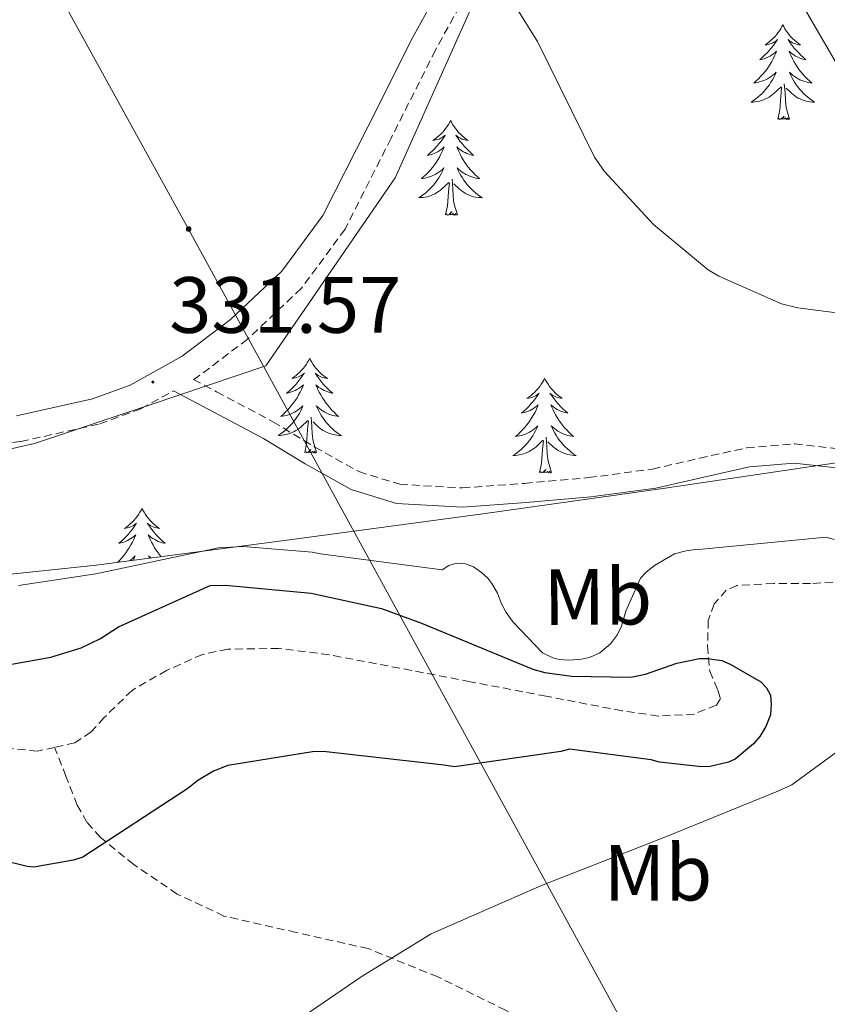
# Model space of a CAD drawing. Units: metres. Extents: x 576258 to 580747, y 4693755 to 4696775.
# Drawn here: x 577696 to 577797, y 4694753 to 4694877 of the extents above; entities that cross this region are included whole.
import ezdxf
from ezdxf.enums import TextEntityAlignment as Align

# ---------------------------------------------------------------- set-up
doc = ezdxf.new("R2010")
doc.units = ezdxf.units.M
doc.header["$MEASUREMENT"] = 0
doc.linetypes.add('TRAZOSX2', pattern=[1.5, 1, -0.5])
for name, color, linetype, lineweight in [('Carátula', 7, 'Continuous', 5), ('Level 11', 142, 'TRAZOSX2', 13), ('Level 21', 19, 'Continuous', 0), ('Level 32', 19, 'Continuous', 0), ('Level 35', 92, 'Continuous', 0), ('Level 36', 19, 'Continuous', 40), ('Level 37', 92, 'Continuous', 0), ('Level 4', 36, 'Continuous', 30), ('Level 41', 19, 'Continuous', 0), ('Level 5', 36, 'Continuous', 0), ('Level 7', 1, 'Continuous', 0)]:
    doc.layers.add(name, color=color, linetype=linetype, lineweight=lineweight)
doc.styles.add('Arial', font='ARIAL.TTF', dxfattribs={"height": 0.2})

# ---------------------------------------------------------------- blocks, each defined once
blk = doc.blocks.new('5PELE')
at = {"layer": 'Carátula', "linetype": 'Continuous', "lineweight": 5}
h = blk.add_hatch(color=9, dxfattribs=at)
edge = h.paths.add_edge_path()
edge.add_arc((0, 0), 2.85, 359.999, 719.999)
at = {"layer": 'Carátula', "color": 252, "linetype": 'Continuous', "lineweight": 5}
blk.add_circle((0, 0, 0), 2.85, dxfattribs=at)
blk = doc.blocks.new('5PATER')
at = {"layer": 'Carátula', "linetype": 'Continuous', "lineweight": 5}
h = blk.add_hatch(color=250, dxfattribs=at)
edge = h.paths.add_edge_path()
edge.add_ellipse((0, 0), major_axis=(-1.33, -1.34), ratio=0.999422, start_angle=0, end_angle=360)

msp = doc.modelspace()

# ---------------------------------------------------------------- linework, layer by layer
at = {"layer": 'Level 11', "color": 142, "linetype": 'TRAZOSX2', "lineweight": 13}
for points in [[(577802.21, 4694806.54, 327.8), (577794.93, 4694806.11, 327.23), (577790.29, 4694806.11, 327.15), (577785.65, 4694805.86, 327.03), (577784.33, 4694805.28, 326.93), (577782.82, 4694803.55, 326.74), (577782.07, 4694801.44, 326.52), (577781.98, 4694798.28, 326.12), (577782.26, 4694795.1, 325.56), (577783.28, 4694792.7, 324.12), (577783.61, 4694791.65, 323.27), (577783.09, 4694790.82, 322.87), (577780.33, 4694789.7, 322.79), (577775.79, 4694789.45, 322.68), (577771.25, 4694790.11, 322.55), (577761.71, 4694791.94, 322.26), (577752.18, 4694793.76, 321.98), (577743.32, 4694795.46, 321.83), (577734.45, 4694797.15, 321.79), (577728.1, 4694797.95, 321.78), (577721.71, 4694797.86, 321.79), (577718.54, 4694797.19, 321.78), (577714.03, 4694795.19, 321.76), (577709.68, 4694792.67, 321.72), (577706.18, 4694789.25, 321.05), (577704.54, 4694787.44, 320.58), (577702.51, 4694786.08, 320.31), (577699.96, 4694785.51, 320.24)], [(577699.96, 4694785.51, 320.24), (577697.79, 4694785.03, 320.18), (577693.04, 4694785.51, 320.12), (577688.53, 4694787.01, 320.13), (577683.95, 4694788.45, 320.12), (577676.14, 4694789.98, 320.04), (577668.27, 4694790.88, 319.74), (577662.26, 4694790.92, 319.34)], [(577777.3, 4694714.86, 332.84), (577777.3, 4694715.12, 332.83), (577777.1, 4694720.84, 332.55), (577777.06, 4694727.6, 332.34), (577776.91, 4694734.35, 332.17), (577776.14, 4694737.06, 332.14), (577773.36, 4694740.55, 332.18), (577769.81, 4694743.56, 332.04), (577763.4, 4694748.37, 331.44), (577756.62, 4694752.46, 330.82), (577748.09, 4694756.65, 330.09), (577739.34, 4694760.2, 329.35), (577730.31, 4694762.24, 328.36), (577721.23, 4694764.3, 327.17), (577715.36, 4694767.07, 326.32), (577709.9, 4694770.76, 325.38), (577705.73, 4694774.18, 324.49), (577704.02, 4694776.09, 323.87), (577702.8, 4694778.25, 323.08), (577701.38, 4694781.88, 321.66), (577699.96, 4694785.51, 320.24)]]:
    msp.add_polyline3d(points, dxfattribs=at)
at = {"layer": 'Level 21', "color": 19, "linetype": 'Continuous', "lineweight": 0}
for points in [[(577695.17, 4694827.17, 330.65), (577704.72, 4694829.32, 330.95), (577709.44, 4694831.06, 331.16), (577715.98, 4694834.68, 331.6), (577722.06, 4694839.31, 332.1), (577728.5, 4694845.38, 332.89), (577733.65, 4694852.36, 333.64), (577739.3, 4694863.54, 333.88), (577744.91, 4694874.7, 333.96), (577750.19, 4694884.3, 334.29)], [(577714.9, 4694830.35, 331.42), (577719.16, 4694828.08, 332.42), (577726.18, 4694824.33, 332.49), (577731.42, 4694821.16, 332.6), (577737.23, 4694817.93, 332.74), (577742.89, 4694816.17, 332.78), (577751.18, 4694815.7, 332.77), (577759.19, 4694816.28, 332.81), (577767.3, 4694817.01, 333.04), (577775.49, 4694818.1, 333.25), (577781.52, 4694819.49, 333.28), (577787.26, 4694820.77, 333.25), (577792.88, 4694821.22, 333.2), (577798.5, 4694820.59, 333.13)]]:
    msp.add_polyline3d(points, dxfattribs=at)
at = {"layer": 'Level 21', "color": 19, "linetype": 'TRAZOSX2', "lineweight": 0}
for points in [[(577753, 4694882.65, 334.29), (577747.8, 4694873.18, 333.96), (577742.22, 4694862.08, 333.88), (577736.44, 4694850.65, 333.64), (577730.95, 4694843.21, 332.89), (577724.18, 4694836.82, 332.1), (577717.76, 4694831.95, 331.6), (577717.42, 4694831.76, 331.58)], [(577717.42, 4694831.76, 331.58), (577720.3, 4694830.22, 332.42), (577727.38, 4694826.44, 332.49), (577732.64, 4694823.26, 332.6), (577738.19, 4694820.17, 332.74), (577743.32, 4694818.58, 332.78), (577751.16, 4694818.13, 332.77), (577758.99, 4694818.7, 332.81), (577767.03, 4694819.42, 333.04), (577775.06, 4694820.49, 333.25), (577780.99, 4694821.86, 333.28), (577786.9, 4694823.18, 333.25), (577792.92, 4694823.65, 333.2), (577798.93, 4694822.99, 333.13)], [(577698.85, 4694693.27, 333.38), (577695.98, 4694700.27, 333.13), (577688.08, 4694719.56, 332.42), (577681.52, 4694734.75, 331.26), (577674.77, 4694749.84, 330.31), (577670.83, 4694758.77, 330.26), (577666.9, 4694767.76, 330.25), (577664.87, 4694774.33, 330.25), (577663.44, 4694781.07, 330.25), (577661.94, 4694787.92, 330.23), (577660.43, 4694794.76, 330.18), (577658.52, 4694801.86, 330.09), (577656.14, 4694808.84, 329.99), (577653.24, 4694814.96, 329.93), (577649.62, 4694820.75, 329.57), (577650.31, 4694820.85, 329.57), (577656.8, 4694821.86, 329.61), (577663.8, 4694822.52, 329.71), (577674.62, 4694822.59, 330.03), (577685.74, 4694822.8, 330.37), (577695.72, 4694823.95, 330.65), (577705.64, 4694826.19, 330.95), (577710.8, 4694828.08, 331.16), (577714.9, 4694830.35, 331.42)]]:
    msp.add_polyline3d(points, dxfattribs=at)
at = {"layer": 'Level 32', "color": 6, "linetype": 'Continuous', "lineweight": 0, "ltscale": 0.5}
msp.add_polyline3d([(577140.88, 4695690.05, 320.5), (577318.75, 4695587.18, 331.96), (577411.13, 4695408.05, 330.52), (577511.22, 4695226.29, 325.74), (577614.07, 4695037.1, 326.89), (577716.79, 4694850.67, 331.9), (577813.05, 4694674.59, 337.42), (577915.26, 4694488.81, 343.43), (578013.2, 4694309, 347.44), (578089.51, 4694169.74, 354.08)], dxfattribs=at)
at = {"layer": 'Level 35', "color": 92, "linetype": 'Continuous', "lineweight": 0, "ltscale": 0.5}
for points in [[(577679.44, 4694820.22, 330.59), (577688.51, 4694821.7, 330.92), (577697.42, 4694823.69, 331.27), (577711.95, 4694828.59, 331.88), (577726.48, 4694833.48, 332.49), (577742.74, 4694857.1, 334.34), (577748.14, 4694869.2, 334.73), (577753.55, 4694881.29, 335.11), (577755.04, 4694886.85, 335.33), (577755.06, 4694895.71, 335.77), (577754.7, 4694904.65, 336.2), (577755.72, 4694927.54, 336.95), (577755.92, 4694950.41, 337.29), (577755.16, 4694958.5, 337.12), (577752.77, 4694970.52, 336.47), (577749.91, 4694982.47, 336.13), (577743.48, 4695008.19, 336.47), (577737.23, 4695033.99, 336.9), (577732.77, 4695060.92, 337.37)], [(577861.46, 4694869.52, 334.05), (577842.32, 4694854.92, 333.64), (577836.6, 4694849.26, 333.37), (577829.29, 4694839.44, 332.84), (577825.37, 4694834.7, 332.6), (577820.75, 4694830.54, 332.42), (577815.81, 4694827.3, 332.32), (577807.92, 4694823.64, 332.25), (577799.57, 4694821.51, 332.23), (577776.66, 4694818.09, 332.49), (577753.74, 4694814.86, 332.68), (577729.46, 4694811.6, 331.93), (577705.17, 4694808.4, 331.01), (577692.84, 4694807.13, 330.91), (577680.46, 4694806.8, 330.82), (577678.02, 4694807.35, 330.7), (577674.74, 4694809.56, 330.41), (577672.02, 4694812.43, 330.25), (577671.41, 4694813.92, 330.26), (577671.8, 4694816.66, 330.3), (577673.49, 4694818.51, 330.37), (577679.44, 4694820.22, 330.59)]]:
    msp.add_polyline3d(points, dxfattribs=at)
at = {"layer": 'Level 36', "color": 92, "linetype": 'Continuous', "lineweight": 0}
for points in [[(577791.44, 4694876.35, 0.01), (577791.32, 4694876.13, 0.01), (577791.17, 4694875.85, 0.01), (577791, 4694875.59, 0.01), (577790.82, 4694875.33, 0.01), (577790.63, 4694875.08, 0.01), (577790.42, 4694874.84, 0.01), (577790.2, 4694874.62, 0.01), (577789.97, 4694874.4, 0.01), (577789.73, 4694874.2, 0.01), (577789.48, 4694874.01, 0.01), (577789.22, 4694873.83, 0.01), (577789.42, 4694873.85, 0.01), (577789.62, 4694873.89, 0.01), (577789.82, 4694873.95, 0.01), (577790.02, 4694874.02, 0.01), (577790.2, 4694874.1, 0.01), (577790.38, 4694874.2, 0.01), (577790.56, 4694874.31, 0.01), (577790.76, 4694874.5, 0.01), (577790.72, 4694874.44, 0.01), (577790.49, 4694874.09, 0.01), (577790.25, 4694873.76, 0.01), (577789.99, 4694873.43, 0.01), (577789.73, 4694873.11, 0.01), (577789.45, 4694872.81, 0.01), (577789.15, 4694872.52, 0.01), (577788.85, 4694872.23, 0.01), (577788.54, 4694871.96, 0.01), (577788.66, 4694871.98, 0.01), (577788.91, 4694872.04, 0.01), (577789.15, 4694872.12, 0.01), (577789.39, 4694872.2, 0.01), (577789.62, 4694872.31, 0.01), (577789.84, 4694872.42, 0.01), (577790.06, 4694872.56, 0.01), (577790.26, 4694872.7, 0.01), (577790.46, 4694872.86, 0.01), (577790.65, 4694873.03, 0.01), (577790.56, 4694872.8, 0.01), (577790.4, 4694872.44, 0.01), (577790.23, 4694872.09, 0.01), (577790.05, 4694871.74, 0.01), (577789.85, 4694871.4, 0.01), (577789.64, 4694871.07, 0.01), (577789.41, 4694870.75, 0.01), (577789.17, 4694870.44, 0.01), (577788.92, 4694870.14, 0.01), (577788.65, 4694869.84, 0.01), (577788.38, 4694869.56, 0.01), (577788.09, 4694869.29, 0.01), (577787.8, 4694869.03, 0.01), (577787.99, 4694869.06, 0.01), (577788.26, 4694869.11, 0.01), (577788.52, 4694869.17, 0.01), (577788.78, 4694869.25, 0.01), (577789.04, 4694869.34, 0.01), (577789.28, 4694869.45, 0.01), (577789.52, 4694869.57, 0.01), (577789.76, 4694869.71, 0.01), (577789.98, 4694869.86, 0.01), (577790.2, 4694870.02, 0.01), (577790.4, 4694870.2, 0.01), (577790.6, 4694870.39, 0.01), (577790.46, 4694870.06, 0.01)], [(577791.44, 4694876.35, 0.01), (577791.55, 4694876.13, 0.01), (577791.7, 4694875.85, 0.01), (577791.87, 4694875.59, 0.01), (577792.05, 4694875.33, 0.01), (577792.25, 4694875.08, 0.01), (577792.45, 4694874.84, 0.01), (577792.67, 4694874.62, 0.01), (577792.9, 4694874.4, 0.01), (577793.14, 4694874.2, 0.01), (577793.39, 4694874.01, 0.01), (577793.65, 4694873.83, 0.01), (577793.45, 4694873.85, 0.01), (577793.25, 4694873.89, 0.01), (577793.05, 4694873.95, 0.01), (577792.86, 4694874.02, 0.01), (577792.67, 4694874.1, 0.01), (577792.49, 4694874.2, 0.01), (577792.31, 4694874.31, 0.01), (577792.11, 4694874.5, 0.01), (577792.15, 4694874.44, 0.01), (577792.38, 4694874.09, 0.01), (577792.62, 4694873.76, 0.01), (577792.88, 4694873.43, 0.01), (577793.15, 4694873.11, 0.01), (577793.43, 4694872.81, 0.01), (577793.72, 4694872.52, 0.01), (577794.02, 4694872.23, 0.01), (577794.33, 4694871.96, 0.01), (577794.21, 4694871.98, 0.01), (577793.96, 4694872.04, 0.01), (577793.72, 4694872.12, 0.01), (577793.49, 4694872.2, 0.01), (577793.26, 4694872.31, 0.01), (577793.03, 4694872.42, 0.01), (577792.82, 4694872.56, 0.01), (577792.61, 4694872.7, 0.01), (577792.41, 4694872.86, 0.01), (577792.22, 4694873.03, 0.01), (577792.31, 4694872.8, 0.01), (577792.47, 4694872.44, 0.01), (577792.64, 4694872.09, 0.01), (577792.82, 4694871.74, 0.01), (577793.02, 4694871.4, 0.01), (577793.24, 4694871.07, 0.01), (577793.46, 4694870.75, 0.01), (577793.7, 4694870.44, 0.01), (577793.95, 4694870.14, 0.01), (577794.22, 4694869.84, 0.01), (577794.49, 4694869.56, 0.01), (577794.78, 4694869.29, 0.01), (577795.08, 4694869.03, 0.01), (577794.88, 4694869.06, 0.01), (577794.61, 4694869.11, 0.01), (577794.35, 4694869.17, 0.01), (577794.09, 4694869.25, 0.01), (577793.84, 4694869.34, 0.01), (577793.59, 4694869.45, 0.01), (577793.35, 4694869.57, 0.01), (577793.11, 4694869.71, 0.01), (577792.89, 4694869.86, 0.01), (577792.67, 4694870.02, 0.01), (577792.47, 4694870.2, 0.01), (577792.27, 4694870.39, 0.01), (577792.41, 4694870.06, 0.01)], [(577790.46, 4694870.06, 0.01), (577790.3, 4694869.74, 0.01), (577790.14, 4694869.43, 0.01), (577789.95, 4694869.12, 0.01), (577789.76, 4694868.82, 0.01), (577789.54, 4694868.54, 0.01), (577789.32, 4694868.26, 0.01), (577789.09, 4694867.99, 0.01), (577788.84, 4694867.73, 0.01), (577788.58, 4694867.49, 0.01), (577788.31, 4694867.25, 0.01), (577788.04, 4694867.03, 0.01), (577787.75, 4694866.82, 0.01), (577787.46, 4694866.63, 0.01), (577787.72, 4694866.64, 0.01), (577787.98, 4694866.67, 0.01), (577788.25, 4694866.71, 0.01), (577788.5, 4694866.76, 0.01), (577788.76, 4694866.84, 0.01), (577789.01, 4694866.92, 0.01), (577789.25, 4694867.03, 0.01), (577789.49, 4694867.14, 0.01), (577789.72, 4694867.27, 0.01), (577789.94, 4694867.42, 0.01), (577790.16, 4694867.58, 0.01), (577790.36, 4694867.75, 0.01), (577791.21, 4694868.54, 0.01)], [(577792.41, 4694870.06, 0.01), (577792.57, 4694869.74, 0.01), (577792.74, 4694869.43, 0.01), (577792.92, 4694869.12, 0.01), (577793.12, 4694868.82, 0.01), (577793.33, 4694868.54, 0.01), (577793.55, 4694868.26, 0.01), (577793.78, 4694867.99, 0.01), (577794.03, 4694867.73, 0.01), (577794.29, 4694867.49, 0.01), (577794.56, 4694867.25, 0.01), (577794.84, 4694867.03, 0.01), (577795.13, 4694866.82, 0.01), (577795.42, 4694866.63, 0.01), (577795.15, 4694866.64, 0.01), (577794.89, 4694866.67, 0.01), (577794.63, 4694866.71, 0.01), (577794.37, 4694866.76, 0.01), (577794.11, 4694866.84, 0.01), (577793.86, 4694866.92, 0.01), (577793.62, 4694867.03, 0.01), (577793.38, 4694867.14, 0.01), (577793.15, 4694867.27, 0.01), (577792.93, 4694867.42, 0.01), (577792.72, 4694867.58, 0.01), (577792.51, 4694867.75, 0.01), (577791.85, 4694868.37, 0.01)], [(577792.29, 4694864.5, 0.01), (577791.86, 4694865.94, 0.01), (577791.77, 4694866.84, 0.01), (577791.72, 4694867.79, 0.01), (577791.62, 4694868.95, 0.01)], [(577790.82, 4694864.5, 0.01), (577791.06, 4694865.61, 0.01), (577791.18, 4694867.36, 0.01), (577791.22, 4694867.79, 0.01), (577791.29, 4694868.51, 0.01)], [(577792.29, 4694864.5, 0.01), (577792.11, 4694864.43, 0.01), (577792.09, 4694864.67, 0.01), (577791.9, 4694864.44, 0.01), (577791.78, 4694864.65, 0.01), (577791.66, 4694864.54, 0.01), (577791.39, 4694864.49, 0.01), (577791.59, 4694864.88, 0.01), (577791.2, 4694864.5, 0.01), (577791.02, 4694864.44, 0.01), (577790.97, 4694864.61, 0.01), (577790.82, 4694864.5, 0.01)], [(577749.7, 4694864.32, 0.01), (577749.59, 4694864.1, 0.01), (577749.43, 4694863.83, 0.01), (577749.26, 4694863.56, 0.01), (577749.08, 4694863.31, 0.01), (577748.89, 4694863.06, 0.01), (577748.68, 4694862.82, 0.01), (577748.46, 4694862.59, 0.01), (577748.23, 4694862.38, 0.01), (577747.99, 4694862.18, 0.01), (577747.74, 4694861.98, 0.01), (577747.48, 4694861.81, 0.01), (577747.68, 4694861.83, 0.01), (577747.88, 4694861.87, 0.01), (577748.08, 4694861.92, 0.01), (577748.28, 4694861.99, 0.01), (577748.46, 4694862.08, 0.01), (577748.65, 4694862.18, 0.01), (577748.82, 4694862.29, 0.01), (577749.02, 4694862.48, 0.01), (577748.98, 4694862.41, 0.01), (577748.75, 4694862.07, 0.01), (577748.51, 4694861.73, 0.01), (577748.26, 4694861.41, 0.01), (577747.99, 4694861.09, 0.01), (577747.71, 4694860.78, 0.01), (577747.42, 4694860.49, 0.01), (577747.11, 4694860.21, 0.01), (577746.8, 4694859.94, 0.01), (577746.92, 4694859.96, 0.01), (577747.17, 4694860.02, 0.01), (577747.41, 4694860.09, 0.01), (577747.65, 4694860.18, 0.01), (577747.88, 4694860.28, 0.01), (577748.1, 4694860.4, 0.01), (577748.32, 4694860.53, 0.01), (577748.52, 4694860.68, 0.01), (577748.72, 4694860.83, 0.01), (577748.91, 4694861, 0.01), (577748.82, 4694860.78, 0.01), (577748.66, 4694860.42, 0.01), (577748.49, 4694860.07, 0.01), (577748.31, 4694859.72, 0.01), (577748.11, 4694859.38, 0.01), (577747.9, 4694859.05, 0.01), (577747.67, 4694858.73, 0.01), (577747.43, 4694858.41, 0.01), (577747.18, 4694858.11, 0.01), (577746.92, 4694857.82, 0.01), (577746.64, 4694857.54, 0.01), (577746.35, 4694857.27, 0.01), (577746.06, 4694857.01, 0.01), (577746.25, 4694857.04, 0.01), (577746.52, 4694857.08, 0.01), (577746.78, 4694857.14, 0.01), (577747.04, 4694857.22, 0.01), (577747.3, 4694857.32, 0.01), (577747.54, 4694857.43, 0.01), (577747.78, 4694857.55, 0.01), (577748.02, 4694857.69, 0.01), (577748.24, 4694857.84, 0.01), (577748.46, 4694858, 0.01), (577748.67, 4694858.18, 0.01), (577748.86, 4694858.36, 0.01), (577748.72, 4694858.04, 0.01)], [(577749.7, 4694864.32, 0.01), (577749.81, 4694864.1, 0.01), (577749.96, 4694863.83, 0.01), (577750.13, 4694863.56, 0.01), (577750.31, 4694863.31, 0.01), (577750.51, 4694863.06, 0.01), (577750.71, 4694862.82, 0.01), (577750.93, 4694862.59, 0.01), (577751.16, 4694862.38, 0.01), (577751.4, 4694862.18, 0.01), (577751.65, 4694861.98, 0.01), (577751.91, 4694861.81, 0.01), (577751.72, 4694861.83, 0.01), (577751.51, 4694861.87, 0.01), (577751.31, 4694861.92, 0.01), (577751.12, 4694861.99, 0.01), (577750.93, 4694862.08, 0.01), (577750.75, 4694862.18, 0.01), (577750.57, 4694862.29, 0.01), (577750.37, 4694862.48, 0.01), (577750.41, 4694862.41, 0.01), (577750.64, 4694862.07, 0.01), (577750.88, 4694861.73, 0.01), (577751.14, 4694861.41, 0.01), (577751.41, 4694861.09, 0.01), (577751.69, 4694860.78, 0.01), (577751.98, 4694860.49, 0.01), (577752.28, 4694860.21, 0.01), (577752.6, 4694859.94, 0.01), (577752.47, 4694859.96, 0.01), (577752.22, 4694860.02, 0.01), (577751.98, 4694860.09, 0.01), (577751.75, 4694860.18, 0.01), (577751.52, 4694860.28, 0.01), (577751.29, 4694860.4, 0.01), (577751.08, 4694860.53, 0.01), (577750.87, 4694860.68, 0.01), (577750.67, 4694860.83, 0.01), (577750.49, 4694861, 0.01), (577750.57, 4694860.78, 0.01), (577750.73, 4694860.42, 0.01), (577750.9, 4694860.07, 0.01), (577751.09, 4694859.72, 0.01), (577751.29, 4694859.38, 0.01), (577751.5, 4694859.05, 0.01), (577751.72, 4694858.73, 0.01), (577751.96, 4694858.41, 0.01), (577752.22, 4694858.11, 0.01), (577752.48, 4694857.82, 0.01), (577752.75, 4694857.54, 0.01), (577753.04, 4694857.27, 0.01), (577753.34, 4694857.01, 0.01), (577753.14, 4694857.04, 0.01), (577752.88, 4694857.08, 0.01), (577752.61, 4694857.14, 0.01), (577752.35, 4694857.22, 0.01), (577752.1, 4694857.32, 0.01), (577751.85, 4694857.43, 0.01), (577751.61, 4694857.55, 0.01), (577751.38, 4694857.69, 0.01), (577751.15, 4694857.84, 0.01), (577750.93, 4694858, 0.01), (577750.73, 4694858.18, 0.01), (577750.53, 4694858.36, 0.01), (577750.67, 4694858.04, 0.01)], [(577748.72, 4694858.04, 0.01), (577748.56, 4694857.72, 0.01), (577748.4, 4694857.4, 0.01), (577748.21, 4694857.1, 0.01), (577748.02, 4694856.8, 0.01), (577747.81, 4694856.51, 0.01), (577747.58, 4694856.24, 0.01), (577747.35, 4694855.97, 0.01), (577747.1, 4694855.71, 0.01), (577746.84, 4694855.46, 0.01), (577746.58, 4694855.23, 0.01), (577746.3, 4694855.01, 0.01), (577746.01, 4694854.8, 0.01), (577745.72, 4694854.61, 0.01), (577745.98, 4694854.62, 0.01), (577746.24, 4694854.64, 0.01), (577746.51, 4694854.68, 0.01), (577746.77, 4694854.74, 0.01), (577747.02, 4694854.81, 0.01), (577747.27, 4694854.9, 0.01), (577747.52, 4694855, 0.01), (577747.75, 4694855.12, 0.01), (577747.98, 4694855.25, 0.01), (577748.2, 4694855.39, 0.01), (577748.42, 4694855.55, 0.01), (577748.62, 4694855.72, 0.01), (577749.47, 4694856.52, 0.01)], [(577750.67, 4694858.04, 0.01), (577750.83, 4694857.72, 0.01), (577751, 4694857.4, 0.01), (577751.18, 4694857.1, 0.01), (577751.38, 4694856.8, 0.01), (577751.59, 4694856.51, 0.01), (577751.81, 4694856.24, 0.01), (577752.05, 4694855.97, 0.01), (577752.29, 4694855.71, 0.01), (577752.55, 4694855.46, 0.01), (577752.82, 4694855.23, 0.01), (577753.1, 4694855.01, 0.01), (577753.39, 4694854.8, 0.01), (577753.68, 4694854.61, 0.01), (577753.41, 4694854.62, 0.01), (577753.15, 4694854.64, 0.01), (577752.89, 4694854.68, 0.01), (577752.63, 4694854.74, 0.01), (577752.37, 4694854.81, 0.01), (577752.12, 4694854.9, 0.01), (577751.88, 4694855, 0.01), (577751.64, 4694855.12, 0.01), (577751.41, 4694855.25, 0.01), (577751.19, 4694855.39, 0.01), (577750.98, 4694855.55, 0.01), (577750.77, 4694855.72, 0.01), (577750.12, 4694856.34, 0.01)], [(577749.08, 4694852.47, 0.01), (577749.32, 4694853.59, 0.01), (577749.44, 4694855.33, 0.01), (577749.48, 4694855.76, 0.01), (577749.55, 4694856.49, 0.01)], [(577750.55, 4694852.47, 0.01), (577750.12, 4694853.91, 0.01), (577750.03, 4694854.82, 0.01), (577749.98, 4694855.76, 0.01), (577749.88, 4694856.93, 0.01)], [(577750.55, 4694852.47, 0.01), (577750.37, 4694852.4, 0.01), (577750.36, 4694852.64, 0.01), (577750.16, 4694852.42, 0.01), (577750.04, 4694852.62, 0.01), (577749.92, 4694852.52, 0.01), (577749.65, 4694852.46, 0.01), (577749.85, 4694852.86, 0.01), (577749.46, 4694852.48, 0.01), (577749.28, 4694852.42, 0.01), (577749.24, 4694852.58, 0.01), (577749.08, 4694852.47, 0.01)], [(577732, 4694834.42, 0.01), (577731.89, 4694834.2, 0.01), (577731.73, 4694833.92, 0.01), (577731.56, 4694833.66, 0.01), (577731.38, 4694833.4, 0.01), (577731.19, 4694833.15, 0.01), (577730.98, 4694832.92, 0.01), (577730.76, 4694832.69, 0.01), (577730.53, 4694832.47, 0.01), (577730.29, 4694832.27, 0.01), (577730.04, 4694832.08, 0.01), (577729.78, 4694831.9, 0.01), (577729.98, 4694831.92, 0.01), (577730.18, 4694831.96, 0.01), (577730.38, 4694832.02, 0.01), (577730.58, 4694832.09, 0.01), (577730.77, 4694832.17, 0.01), (577730.95, 4694832.27, 0.01), (577731.12, 4694832.38, 0.01), (577731.33, 4694832.57, 0.01), (577731.28, 4694832.51, 0.01), (577731.06, 4694832.16, 0.01), (577730.81, 4694831.83, 0.01), (577730.56, 4694831.5, 0.01), (577730.29, 4694831.18, 0.01), (577730.01, 4694830.88, 0.01), (577729.72, 4694830.59, 0.01), (577729.41, 4694830.3, 0.01), (577729.1, 4694830.03, 0.01), (577729.22, 4694830.06, 0.01), (577729.47, 4694830.11, 0.01), (577729.71, 4694830.19, 0.01), (577729.95, 4694830.27, 0.01), (577730.18, 4694830.38, 0.01), (577730.4, 4694830.5, 0.01), (577730.62, 4694830.63, 0.01), (577730.82, 4694830.77, 0.01), (577731.02, 4694830.93, 0.01), (577731.21, 4694831.1, 0.01), (577731.12, 4694830.88, 0.01), (577730.96, 4694830.52, 0.01), (577730.79, 4694830.16, 0.01), (577730.61, 4694829.81, 0.01), (577730.41, 4694829.47, 0.01), (577730.2, 4694829.14, 0.01), (577729.97, 4694828.82, 0.01), (577729.73, 4694828.51, 0.01), (577729.48, 4694828.21, 0.01), (577729.22, 4694827.91, 0.01), (577728.94, 4694827.63, 0.01), (577728.65, 4694827.36, 0.01), (577728.36, 4694827.1, 0.01), (577728.55, 4694827.13, 0.01), (577728.82, 4694827.18, 0.01), (577729.08, 4694827.24, 0.01), (577729.34, 4694827.32, 0.01), (577729.6, 4694827.41, 0.01), (577729.84, 4694827.52, 0.01), (577730.09, 4694827.64, 0.01), (577730.32, 4694827.78, 0.01), (577730.54, 4694827.93, 0.01), (577730.76, 4694828.1, 0.01), (577730.97, 4694828.27, 0.01), (577731.16, 4694828.46, 0.01), (577731.02, 4694828.13, 0.01)], [(577732, 4694834.42, 0.01), (577732.11, 4694834.2, 0.01), (577732.26, 4694833.92, 0.01), (577732.43, 4694833.66, 0.01), (577732.61, 4694833.4, 0.01), (577732.81, 4694833.15, 0.01), (577733.02, 4694832.92, 0.01), (577733.23, 4694832.69, 0.01), (577733.46, 4694832.47, 0.01), (577733.7, 4694832.27, 0.01), (577733.96, 4694832.08, 0.01), (577734.22, 4694831.9, 0.01), (577734.02, 4694831.92, 0.01), (577733.81, 4694831.96, 0.01), (577733.61, 4694832.02, 0.01), (577733.42, 4694832.09, 0.01), (577733.23, 4694832.17, 0.01), (577733.05, 4694832.27, 0.01), (577732.88, 4694832.38, 0.01), (577732.67, 4694832.57, 0.01), (577732.71, 4694832.51, 0.01), (577732.94, 4694832.16, 0.01), (577733.18, 4694831.83, 0.01), (577733.44, 4694831.5, 0.01), (577733.71, 4694831.18, 0.01), (577733.99, 4694830.88, 0.01), (577734.28, 4694830.59, 0.01), (577734.58, 4694830.3, 0.01), (577734.9, 4694830.03, 0.01), (577734.77, 4694830.06, 0.01), (577734.53, 4694830.11, 0.01), (577734.28, 4694830.19, 0.01), (577734.05, 4694830.27, 0.01), (577733.82, 4694830.38, 0.01), (577733.59, 4694830.5, 0.01), (577733.38, 4694830.63, 0.01), (577733.17, 4694830.77, 0.01), (577732.97, 4694830.93, 0.01), (577732.79, 4694831.1, 0.01), (577732.88, 4694830.88, 0.01), (577733.03, 4694830.52, 0.01), (577733.2, 4694830.16, 0.01), (577733.39, 4694829.81, 0.01), (577733.59, 4694829.47, 0.01), (577733.8, 4694829.14, 0.01), (577734.03, 4694828.82, 0.01), (577734.26, 4694828.51, 0.01), (577734.52, 4694828.21, 0.01), (577734.78, 4694827.91, 0.01), (577735.06, 4694827.63, 0.01), (577735.34, 4694827.36, 0.01), (577735.64, 4694827.1, 0.01), (577735.44, 4694827.13, 0.01), (577735.18, 4694827.18, 0.01), (577734.91, 4694827.24, 0.01), (577734.65, 4694827.32, 0.01), (577734.4, 4694827.41, 0.01), (577734.15, 4694827.52, 0.01), (577733.91, 4694827.64, 0.01), (577733.68, 4694827.78, 0.01), (577733.45, 4694827.93, 0.01), (577733.24, 4694828.1, 0.01), (577733.03, 4694828.27, 0.01), (577732.83, 4694828.46, 0.01), (577732.98, 4694828.13, 0.01)], [(577761.51, 4694831.91, 0.01), (577761.4, 4694831.69, 0.01), (577761.25, 4694831.42, 0.01), (577761.08, 4694831.15, 0.01), (577760.9, 4694830.89, 0.01), (577760.7, 4694830.64, 0.01), (577760.5, 4694830.41, 0.01), (577760.28, 4694830.18, 0.01), (577760.05, 4694829.96, 0.01), (577759.81, 4694829.76, 0.01), (577759.56, 4694829.57, 0.01), (577759.3, 4694829.39, 0.01), (577759.5, 4694829.42, 0.01), (577759.7, 4694829.45, 0.01), (577759.9, 4694829.51, 0.01), (577760.09, 4694829.58, 0.01), (577760.28, 4694829.66, 0.01), (577760.46, 4694829.76, 0.01), (577760.64, 4694829.87, 0.01), (577760.84, 4694830.06, 0.01), (577760.8, 4694830, 0.01), (577760.57, 4694829.66, 0.01), (577760.33, 4694829.32, 0.01), (577760.07, 4694828.99, 0.01), (577759.8, 4694828.68, 0.01), (577759.52, 4694828.37, 0.01), (577759.23, 4694828.08, 0.01), (577758.93, 4694827.8, 0.01), (577758.62, 4694827.52, 0.01), (577758.74, 4694827.55, 0.01), (577758.98, 4694827.6, 0.01), (577759.23, 4694827.68, 0.01), (577759.46, 4694827.77, 0.01), (577759.69, 4694827.87, 0.01), (577759.92, 4694827.99, 0.01), (577760.13, 4694828.12, 0.01), (577760.34, 4694828.26, 0.01), (577760.54, 4694828.42, 0.01), (577760.72, 4694828.59, 0.01), (577760.64, 4694828.37, 0.01), (577760.48, 4694828.01, 0.01), (577760.31, 4694827.65, 0.01), (577760.12, 4694827.31, 0.01), (577759.92, 4694826.97, 0.01), (577759.71, 4694826.64, 0.01), (577759.48, 4694826.31, 0.01), (577759.25, 4694826, 0.01), (577759, 4694825.7, 0.01), (577758.73, 4694825.41, 0.01), (577758.46, 4694825.12, 0.01), (577758.17, 4694824.86, 0.01), (577757.87, 4694824.6, 0.01), (577758.07, 4694824.62, 0.01), (577758.34, 4694824.67, 0.01), (577758.6, 4694824.73, 0.01), (577758.86, 4694824.81, 0.01), (577759.11, 4694824.9, 0.01), (577759.36, 4694825.01, 0.01), (577759.6, 4694825.14, 0.01), (577759.84, 4694825.27, 0.01), (577760.06, 4694825.42, 0.01), (577760.28, 4694825.59, 0.01), (577760.48, 4694825.76, 0.01), (577760.68, 4694825.95, 0.01), (577760.54, 4694825.62, 0.01)], [(577761.51, 4694831.91, 0.01), (577761.62, 4694831.69, 0.01), (577761.78, 4694831.42, 0.01), (577761.95, 4694831.15, 0.01), (577762.13, 4694830.89, 0.01), (577762.32, 4694830.64, 0.01), (577762.53, 4694830.41, 0.01), (577762.75, 4694830.18, 0.01), (577762.98, 4694829.96, 0.01), (577763.22, 4694829.76, 0.01), (577763.47, 4694829.57, 0.01), (577763.73, 4694829.39, 0.01), (577763.53, 4694829.42, 0.01), (577763.33, 4694829.45, 0.01), (577763.13, 4694829.51, 0.01), (577762.93, 4694829.58, 0.01), (577762.74, 4694829.66, 0.01), (577762.56, 4694829.76, 0.01), (577762.39, 4694829.87, 0.01), (577762.18, 4694830.06, 0.01), (577762.23, 4694830, 0.01), (577762.46, 4694829.66, 0.01), (577762.7, 4694829.32, 0.01), (577762.96, 4694828.99, 0.01), (577763.22, 4694828.68, 0.01), (577763.5, 4694828.37, 0.01), (577763.8, 4694828.08, 0.01), (577764.1, 4694827.8, 0.01), (577764.41, 4694827.52, 0.01), (577764.29, 4694827.55, 0.01), (577764.04, 4694827.6, 0.01), (577763.8, 4694827.68, 0.01), (577763.56, 4694827.77, 0.01), (577763.33, 4694827.87, 0.01), (577763.11, 4694827.99, 0.01), (577762.89, 4694828.12, 0.01), (577762.69, 4694828.26, 0.01), (577762.49, 4694828.42, 0.01), (577762.3, 4694828.59, 0.01), (577762.39, 4694828.37, 0.01), (577762.55, 4694828.01, 0.01), (577762.72, 4694827.65, 0.01), (577762.9, 4694827.31, 0.01), (577763.1, 4694826.97, 0.01), (577763.31, 4694826.64, 0.01), (577763.54, 4694826.31, 0.01), (577763.78, 4694826, 0.01), (577764.03, 4694825.7, 0.01), (577764.3, 4694825.41, 0.01), (577764.57, 4694825.12, 0.01), (577764.86, 4694824.86, 0.01), (577765.15, 4694824.6, 0.01), (577764.96, 4694824.62, 0.01), (577764.69, 4694824.67, 0.01), (577764.43, 4694824.73, 0.01), (577764.17, 4694824.81, 0.01), (577763.91, 4694824.9, 0.01), (577763.67, 4694825.01, 0.01), (577763.42, 4694825.14, 0.01), (577763.19, 4694825.27, 0.01), (577762.97, 4694825.42, 0.01), (577762.75, 4694825.59, 0.01), (577762.54, 4694825.76, 0.01), (577762.35, 4694825.95, 0.01), (577762.49, 4694825.62, 0.01)], [(577731.02, 4694828.13, 0.01), (577730.87, 4694827.81, 0.01), (577730.7, 4694827.5, 0.01), (577730.51, 4694827.19, 0.01), (577730.32, 4694826.9, 0.01), (577730.11, 4694826.61, 0.01), (577729.88, 4694826.33, 0.01), (577729.65, 4694826.06, 0.01), (577729.4, 4694825.8, 0.01), (577729.14, 4694825.56, 0.01), (577728.88, 4694825.32, 0.01), (577728.6, 4694825.1, 0.01), (577728.31, 4694824.89, 0.01), (577728.02, 4694824.7, 0.01), (577728.28, 4694824.71, 0.01), (577728.55, 4694824.74, 0.01), (577728.81, 4694824.78, 0.01), (577729.07, 4694824.84, 0.01), (577729.32, 4694824.91, 0.01), (577729.57, 4694824.99, 0.01), (577729.82, 4694825.1, 0.01), (577730.05, 4694825.21, 0.01), (577730.28, 4694825.34, 0.01), (577730.51, 4694825.49, 0.01), (577730.72, 4694825.65, 0.01), (577730.92, 4694825.82, 0.01), (577731.77, 4694826.62, 0.01)], [(577732.98, 4694828.13, 0.01), (577733.13, 4694827.81, 0.01), (577733.3, 4694827.5, 0.01), (577733.48, 4694827.19, 0.01), (577733.68, 4694826.9, 0.01), (577733.89, 4694826.61, 0.01), (577734.11, 4694826.33, 0.01), (577734.35, 4694826.06, 0.01), (577734.59, 4694825.8, 0.01), (577734.85, 4694825.56, 0.01), (577735.12, 4694825.32, 0.01), (577735.4, 4694825.1, 0.01), (577735.69, 4694824.89, 0.01), (577735.98, 4694824.7, 0.01), (577735.71, 4694824.71, 0.01), (577735.45, 4694824.74, 0.01), (577735.19, 4694824.78, 0.01), (577734.93, 4694824.84, 0.01), (577734.67, 4694824.91, 0.01), (577734.42, 4694824.99, 0.01), (577734.18, 4694825.1, 0.01), (577733.94, 4694825.21, 0.01), (577733.71, 4694825.34, 0.01), (577733.49, 4694825.49, 0.01), (577733.28, 4694825.65, 0.01), (577733.07, 4694825.82, 0.01), (577732.42, 4694826.44, 0.01)], [(577731.38, 4694822.57, 0.01), (577731.62, 4694823.68, 0.01), (577731.74, 4694825.43, 0.01), (577731.78, 4694825.86, 0.01), (577731.85, 4694826.58, 0.01)], [(577732.85, 4694822.57, 0.01), (577732.42, 4694824.01, 0.01), (577732.33, 4694824.91, 0.01), (577732.28, 4694825.86, 0.01), (577732.18, 4694827.02, 0.01)], [(577760.54, 4694825.62, 0.01), (577760.38, 4694825.3, 0.01), (577760.21, 4694824.99, 0.01), (577760.03, 4694824.68, 0.01), (577759.83, 4694824.39, 0.01), (577759.62, 4694824.1, 0.01), (577759.4, 4694823.82, 0.01), (577759.16, 4694823.55, 0.01), (577758.92, 4694823.3, 0.01), (577758.66, 4694823.05, 0.01), (577758.39, 4694822.82, 0.01), (577758.11, 4694822.6, 0.01), (577757.82, 4694822.39, 0.01), (577757.53, 4694822.2, 0.01), (577757.8, 4694822.2, 0.01), (577758.06, 4694822.23, 0.01), (577758.32, 4694822.27, 0.01), (577758.58, 4694822.33, 0.01), (577758.84, 4694822.4, 0.01), (577759.09, 4694822.49, 0.01), (577759.33, 4694822.59, 0.01), (577759.57, 4694822.7, 0.01), (577759.8, 4694822.84, 0.01), (577760.02, 4694822.98, 0.01), (577760.23, 4694823.14, 0.01), (577760.44, 4694823.31, 0.01), (577761.28, 4694824.11, 0.01)], [(577762.49, 4694825.62, 0.01), (577762.64, 4694825.3, 0.01), (577762.81, 4694824.99, 0.01), (577763, 4694824.68, 0.01), (577763.19, 4694824.39, 0.01), (577763.4, 4694824.1, 0.01), (577763.63, 4694823.82, 0.01), (577763.86, 4694823.55, 0.01), (577764.11, 4694823.3, 0.01), (577764.37, 4694823.05, 0.01), (577764.64, 4694822.82, 0.01), (577764.91, 4694822.6, 0.01), (577765.2, 4694822.39, 0.01), (577765.49, 4694822.2, 0.01), (577765.23, 4694822.2, 0.01), (577764.96, 4694822.23, 0.01), (577764.7, 4694822.27, 0.01), (577764.44, 4694822.33, 0.01), (577764.19, 4694822.4, 0.01), (577763.94, 4694822.49, 0.01), (577763.7, 4694822.59, 0.01), (577763.46, 4694822.7, 0.01), (577763.23, 4694822.84, 0.01), (577763, 4694822.98, 0.01), (577762.79, 4694823.14, 0.01), (577762.59, 4694823.31, 0.01), (577761.93, 4694823.93, 0.01)], [(577760.89, 4694820.06, 0.01), (577761.14, 4694821.18, 0.01), (577761.25, 4694822.92, 0.01), (577761.3, 4694823.35, 0.01), (577761.36, 4694824.08, 0.01)], [(577762.36, 4694820.06, 0.01), (577761.94, 4694821.5, 0.01), (577761.84, 4694822.4, 0.01), (577761.8, 4694823.35, 0.01), (577761.7, 4694824.52, 0.01)], [(577732.85, 4694822.57, 0.01), (577732.68, 4694822.5, 0.01), (577732.66, 4694822.74, 0.01), (577732.47, 4694822.52, 0.01), (577732.34, 4694822.72, 0.01), (577732.22, 4694822.61, 0.01), (577731.95, 4694822.56, 0.01), (577732.15, 4694822.95, 0.01), (577731.76, 4694822.57, 0.01), (577731.58, 4694822.52, 0.01), (577731.54, 4694822.68, 0.01), (577731.38, 4694822.57, 0.01)], [(577762.36, 4694820.06, 0.01), (577762.19, 4694819.99, 0.01), (577762.17, 4694820.23, 0.01), (577761.98, 4694820.01, 0.01), (577761.86, 4694820.21, 0.01), (577761.74, 4694820.1, 0.01), (577761.47, 4694820.05, 0.01), (577761.66, 4694820.44, 0.01), (577761.28, 4694820.06, 0.01), (577761.09, 4694820.01, 0.01), (577761.05, 4694820.17, 0.01), (577760.89, 4694820.06, 0.01)], [(577710.93, 4694815.55, 0.01), (577710.82, 4694815.33, 0.01), (577710.66, 4694815.06, 0.01), (577710.5, 4694814.79, 0.01), (577710.31, 4694814.53, 0.01), (577710.12, 4694814.28, 0.01), (577709.91, 4694814.05, 0.01), (577709.69, 4694813.82, 0.01), (577709.46, 4694813.61, 0.01), (577709.22, 4694813.4, 0.01), (577708.97, 4694813.21, 0.01), (577708.71, 4694813.03, 0.01), (577708.91, 4694813.06, 0.01), (577709.12, 4694813.1, 0.01), (577709.31, 4694813.15, 0.01), (577709.51, 4694813.22, 0.01), (577709.7, 4694813.3, 0.01), (577709.88, 4694813.4, 0.01), (577710.05, 4694813.52, 0.01), (577710.26, 4694813.7, 0.01), (577710.22, 4694813.64, 0.01), (577709.99, 4694813.3, 0.01), (577709.74, 4694812.96, 0.01), (577709.49, 4694812.63, 0.01), (577709.22, 4694812.32, 0.01), (577708.94, 4694812.01, 0.01), (577708.65, 4694811.72, 0.01), (577708.34, 4694811.44, 0.01), (577708.03, 4694811.16, 0.01), (577708.16, 4694811.19, 0.01), (577708.4, 4694811.25, 0.01), (577708.64, 4694811.32, 0.01), (577708.88, 4694811.41, 0.01), (577709.11, 4694811.51, 0.01), (577709.33, 4694811.63, 0.01), (577709.55, 4694811.76, 0.01), (577709.76, 4694811.9, 0.01), (577709.95, 4694812.06, 0.01), (577710.14, 4694812.23, 0.01), (577710.05, 4694812.01, 0.01), (577709.9, 4694811.65, 0.01), (577709.73, 4694811.29, 0.01), (577709.54, 4694810.95, 0.01), (577709.34, 4694810.61, 0.01), (577709.13, 4694810.28, 0.01), (577708.9, 4694809.95, 0.01), (577708.66, 4694809.64, 0.01), (577708.41, 4694809.34, 0.01), (577708.15, 4694809.05, 0.01), (577707.87, 4694808.77, 0.01), (577707.86, 4694808.75, 0.01)], [(577710.93, 4694815.55, 0.01), (577711.04, 4694815.33, 0.01), (577711.2, 4694815.06, 0.01), (577711.36, 4694814.79, 0.01), (577711.55, 4694814.53, 0.01), (577711.74, 4694814.28, 0.01), (577711.95, 4694814.05, 0.01), (577712.17, 4694813.82, 0.01), (577712.4, 4694813.6, 0.01), (577712.64, 4694813.4, 0.01), (577712.89, 4694813.21, 0.01), (577713.15, 4694813.03, 0.01), (577712.95, 4694813.06, 0.01), (577712.74, 4694813.09, 0.01), (577712.55, 4694813.15, 0.01), (577712.35, 4694813.22, 0.01), (577712.16, 4694813.3, 0.01), (577711.98, 4694813.4, 0.01), (577711.81, 4694813.51, 0.01), (577711.6, 4694813.7, 0.01), (577711.64, 4694813.64, 0.01), (577711.87, 4694813.3, 0.01), (577712.12, 4694812.96, 0.01), (577712.37, 4694812.63, 0.01), (577712.64, 4694812.32, 0.01), (577712.92, 4694812.01, 0.01), (577713.21, 4694811.72, 0.01), (577713.52, 4694811.44, 0.01), (577713.83, 4694811.16, 0.01), (577713.7, 4694811.19, 0.01), (577713.46, 4694811.24, 0.01), (577713.22, 4694811.32, 0.01), (577712.98, 4694811.41, 0.01), (577712.75, 4694811.51, 0.01), (577712.53, 4694811.63, 0.01), (577712.31, 4694811.76, 0.01), (577712.1, 4694811.9, 0.01), (577711.91, 4694812.06, 0.01), (577711.72, 4694812.23, 0.01), (577711.81, 4694812.01, 0.01), (577711.96, 4694811.65, 0.01), (577712.13, 4694811.29, 0.01), (577712.32, 4694810.95, 0.01), (577712.52, 4694810.61, 0.01), (577712.73, 4694810.28, 0.01), (577712.96, 4694809.95, 0.01), (577713.2, 4694809.64, 0.01), (577713.34, 4694809.48, 0.01)], [(577709.29, 4694808.94, 0.01), (577709.48, 4694809.06, 0.01), (577709.69, 4694809.23, 0.01), (577709.9, 4694809.4, 0.01), (577710.09, 4694809.59, 0.01), (577709.95, 4694809.27, 0.01), (577709.83, 4694809.01, 0.01)], [(577712.07, 4694809.31, 0.01), (577711.96, 4694809.4, 0.01), (577711.77, 4694809.59, 0.01), (577711.9, 4694809.28, 0.01)]]:
    msp.add_polyline3d(points, dxfattribs=at)
at = {"layer": 'Level 4', "color": 36, "linetype": 'Continuous', "lineweight": 30}
msp.add_polyline3d([(577693.62, 4694795.79, 325.01), (577699.5, 4694796.84, 325.01), (577703.31, 4694798.03, 325.01), (577705.71, 4694799.18, 325.01), (577707.98, 4694800.65, 325.01), (577719.5, 4694805.84, 325.01), (577721.42, 4694805.9, 325.01), (577732.18, 4694804.91, 325.01), (577741.01, 4694802.96, 325.01), (577746.06, 4694801.13, 325.01), (577760.02, 4694795.34, 325.01), (577761.52, 4694794.92, 325.01), (577764.88, 4694794.44, 325.01), (577772.34, 4694794.35, 325.01), (577774.19, 4694794.7, 325.01), (577778.13, 4694796.11, 325.01), (577780.98, 4694796.68, 325.01), (577782, 4694796.68, 325.01), (577783.76, 4694796.43, 325.01), (577784.82, 4694795.98, 325.01), (577788.69, 4694793.74, 325.01), (577789.39, 4694793, 325.01), (577789.9, 4694792.08, 325.01), (577789.97, 4694790.92, 325.01), (577789.87, 4694789.61, 325.01), (577789.3, 4694788.11, 325.01), (577788.53, 4694786.89, 325.01), (577787.76, 4694785.96, 325.01), (577785.46, 4694784.04, 325.01), (577784.62, 4694783.66, 325.01), (577782.29, 4694783.08, 325.01), (577781.23, 4694783.05, 325.01), (577775.95, 4694783.63, 325.01), (577774.9, 4694783.92, 325.01), (577764.62, 4694785.26, 325.01), (577763.57, 4694784.97, 325.01), (577750.19, 4694783.05, 325.01), (577748.91, 4694783.28, 325.01), (577733.68, 4694784.97, 325.01), (577732.34, 4694784.94, 325.01), (577721.71, 4694783.24, 325.01), (577719.92, 4694782.51, 325.01), (577717.94, 4694781.32, 325.01), (577716.69, 4694780.33, 325.01), (577703.5, 4694771.69, 325.01), (577702.32, 4694771.31, 325.01), (577697.33, 4694770.44, 325.01), (577696.5, 4694770.51, 325.01), (577693.1, 4694771.37, 325.01)], dxfattribs=at)
at = {"layer": 'Level 5', "color": 36, "linetype": 'Continuous', "lineweight": 0}
for points in [[(577746.55, 4695055.08, 340.01), (577761.23, 4695008.46, 340.01), (577765.91, 4694992.14, 340.01), (577769.68, 4694976.1, 340.01), (577773.36, 4694932.75, 340.01), (577773.65, 4694931.66, 340.01), (577778.93, 4694916.55, 340.01), (577783.95, 4694901.45, 340.01), (577789.52, 4694886.63, 340.01), (577791.6, 4694882.86, 340.01), (577799.54, 4694869.19, 340.01), (577800.62, 4694867.82, 340.01), (577811.28, 4694856.49, 340.01), (577812.34, 4694856.07, 340.01), (577814.61, 4694855.63, 340.01), (577816.27, 4694855.63, 340.01), (577822.1, 4694856.49, 340.01), (577822.93, 4694856.87, 340.01), (577825.01, 4694858.19, 340.01), (577827.22, 4694860.07, 340.01), (577838.29, 4694871.21, 340.01), (577839.89, 4694872.36, 340.01)], [(577752.56, 4694887.15, 335.01), (577760.62, 4694874.25, 335.01), (577767.76, 4694859.72, 335.01), (577769.04, 4694857.9, 335.01), (577775.18, 4694851.24, 335.01), (577782.06, 4694845.55, 335.01), (577783.38, 4694844.75, 335.01), (577791.28, 4694841.29, 335.01), (577793.33, 4694840.75, 335.01), (577798.19, 4694840.14, 335.01), (577804.98, 4694840.14, 335.01), (577813.52, 4694841.42, 335.01), (577814.77, 4694841.77, 335.01), (577826.54, 4694846.73, 335.01), (577837.97, 4694853.39, 335.01), (577838.86, 4694854.15, 335.01), (577840.85, 4694855.47, 335.01), (577847.79, 4694861.42, 335.01), (577853.33, 4694865.03, 335.01), (577854.38, 4694865.54, 335.01), (577869.26, 4694871.37, 335.01)], [(577733.36, 4694809.84, 330.01), (577748.66, 4694807.82, 330.01), (577749.46, 4694808.36, 330.01), (577750.48, 4694808.65, 330.01), (577751.57, 4694808.59, 330.01), (577752.56, 4694808.2, 330.01), (577753.58, 4694807.5, 330.01), (577754.38, 4694806.76, 330.01), (577754.9, 4694806.12, 330.01), (577755.6, 4694804.91, 330.01), (577756.11, 4694803.56, 330.01), (577756.69, 4694802.48, 330.01), (577757.55, 4694801.26, 330.01), (577761.26, 4694797.39, 330.01), (577762.54, 4694796.78, 330.01), (577763.38, 4694796.56, 330.01), (577764.56, 4694796.46, 330.01), (577766.16, 4694796.59, 330.01), (577767.15, 4694796.81, 330.01), (577768.43, 4694797.39, 330.01), (577769.78, 4694798.51, 330.01), (577770.67, 4694799.69, 330.01), (577771.18, 4694800.75, 330.01), (577771.7, 4694802.64, 330.01), (577773.55, 4694806.8, 330.01), (577774.22, 4694807.5, 330.01), (577775.31, 4694808.36, 330.01), (577777.84, 4694809.84, 330.01), (577779.28, 4694810.22, 330.01), (577780.46, 4694810.38, 330.01), (577781.3, 4694810.44, 330.01), (577796.88, 4694811.95, 330.01), (577797.87, 4694811.63, 330.01)], [(577695.41, 4694805.84, 330.01), (577705.14, 4694807.31, 330.01), (577720.53, 4694810.6, 330.01), (577723.63, 4694810.76, 330.01), (577732.3, 4694810.06, 330.01), (577733.36, 4694809.84, 330.01)], [(577799.6, 4694785.96, 330.01), (577792.59, 4694780.81, 330.01), (577790.83, 4694780.01, 330.01), (577776.82, 4694774.28, 330.01), (577761.14, 4694768.14, 330.01), (577747.25, 4694762.06, 330.01), (577738.45, 4694756.65, 330.01), (577725.87, 4694748.04, 330.01)]]:
    msp.add_polyline3d(points, dxfattribs=at)

# ---------------------------------------------------------------- block references
at = {"layer": 'Level 32', "color": 252, "linetype": 'Continuous', "lineweight": 0, "xscale": 0.1000000557737305, "yscale": 0.1000000557737305, "rotation": 0.2756102291564471}
msp.add_blockref('5PELE', (577716.79, 4694850.67, 331.9), dxfattribs=at)
at = {"layer": 'Level 7', "color": 19, "linetype": 'Continuous', "lineweight": 0, "xscale": 0.1000000557737305, "yscale": 0.1000000557737305, "rotation": 0.367478346950303}
msp.add_blockref('5PATER', (577712.3, 4694831.44, 331.58), dxfattribs=at)

# ---------------------------------------------------------------- texts
at = {"layer": 'Level 37', "color": 92, "linetype": 'Continuous', "lineweight": 0, "style": 'Arial'}
for p in [(577768.2, 4694804.43, 330.87), (577775.75, 4694769.74, 330.25)]:
    msp.add_text('Mb', height=7, rotation=0.2756, dxfattribs=at).set_placement(p, align=Align.MIDDLE_CENTER)
at = {"layer": 'Level 41', "color": 19, "linetype": 'Continuous', "lineweight": 0, "style": 'Arial'}
msp.add_text('331.57', height=7, dxfattribs=at).set_placement((577714.36, 4694835.44, 331.58), align=Align.BOTTOM_LEFT)

doc.saveas('drawing.dxf')
